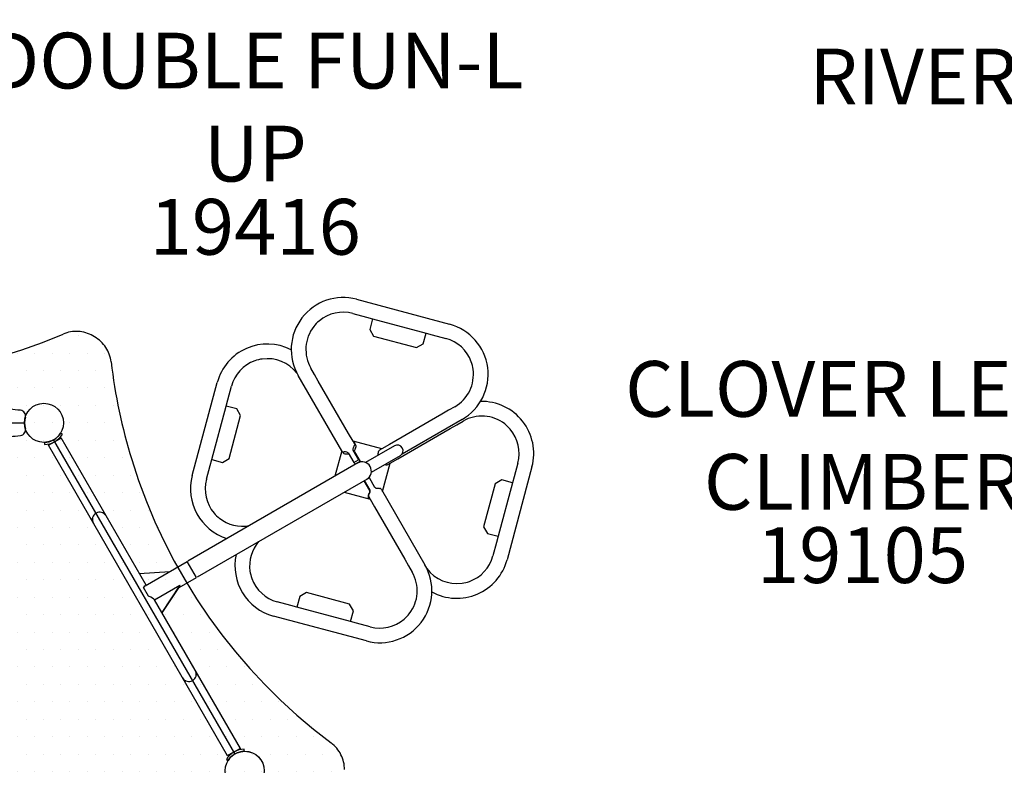
# Model space of a CAD drawing. Units: inches. Extents: x 148 to 614, y 28 to 529.
# Drawn here: x 422 to 510, y 174 to 241 of the extents above; entities that cross this region are included whole.
import ezdxf

# ---------------------------------------------------------------- set-up
doc = ezdxf.new("R2010")
doc.units = ezdxf.units.IN
doc.header["$LTSCALE"] = 12
doc.header["$MEASUREMENT"] = 0
doc.linetypes.add('HIDDEN', pattern=[0.375, 0.25, -0.125])
for name, color, linetype in [('1', 7, 'Continuous'), ('2', 7, 'Continuous'), ('20', 7, 'Continuous'), ('36', 7, 'Continuous'), ('8', 7, 'Continuous'), ('81', 252, 'Continuous')]:
    doc.layers.add(name, color=color, linetype=linetype)
doc.styles.add('NORMAL', font='simplex')
doc.styles.get("Standard").update_dxf_attribs({"font": 'romans.shx'})
doc.dimstyles.get("Standard").update_dxf_attribs({"dimscale": 60, "dimtxt": 0.0833, "dimasz": 0.0833, "dimexe": 0.0833, "dimexo": 0.04, "dimgap": 0.09, "dimtad": 0, "dimtih": 1, "dimtoh": 1, "dimdec": 4, "dimzin": 1, "dimdsep": 46, "dimlunit": 4, "dimtxsty": 'Standard', "dimcen": 0.09, "dimclrt": 150, "dimadec": 4, "dimazin": 2, "dimtfac": 1, "dimtdec": 0, "dimtofl": 0, "dimtmove": 0, "dimatfit": 3, "dimfxl": 1, "dimtolj": 1, "dimtzin": 0, "dimlwd": -1, "dimlwe": -1, "dimarcsym": 1})

# ---------------------------------------------------------------- blocks, each defined once
blk = doc.blocks.new('*D51')
at = {"layer": '2', "color": 0, "linetype": 'ByBlock', "transparency": 16777216}
for p, q in [((383.243, 494.067), (609.792, 494.067)), ((604.794, 489.069), (604.794, 278.651)), ((604.794, 51.483), (604.794, 261.901)), ((343.654, 46.485), (609.792, 46.485))]:
    blk.add_line(p, q, dxfattribs=at)
at = {"layer": '2', "color": 0, "transparency": 16777216}
for points in [[(603.961, 489.069), (605.627, 489.069), (604.794, 494.067)], [(603.961, 51.483), (605.627, 51.483), (604.794, 46.485)]]:
    blk.add_solid(points, dxfattribs=at)
at = {"layer": '2', "color": 150, "transparency": 16777216, "insert": (604.794, 270.276), "char_height": 4.998, "attachment_point": 5}
blk.add_mtext('\\A1;37\'-4"', dxfattribs=at)
blk = doc.blocks.new('*D52')
at = {"layer": '2', "color": 0, "linetype": 'ByBlock', "transparency": 16777216}
for p, q in [((581.023, 259.418), (581.023, 27.816)), ((147.519, 256.06), (147.519, 27.816)), ((152.517, 32.814), (346.376, 32.814)), ((576.025, 32.814), (382.166, 32.814))]:
    blk.add_line(p, q, dxfattribs=at)
at = {"layer": '2', "color": 0, "transparency": 16777216}
for points in [[(152.517, 33.647), (152.517, 31.981), (147.519, 32.814)], [(576.025, 33.647), (576.025, 31.981), (581.023, 32.814)]]:
    blk.add_solid(points, dxfattribs=at)
at = {"layer": '2', "color": 150, "transparency": 16777216, "insert": (364.271, 32.814), "char_height": 4.998, "attachment_point": 5}
blk.add_mtext('\\A1;36\'-2"', dxfattribs=at)

msp = doc.modelspace()

# ---------------------------------------------------------------- hatches: boundary and pattern name
at = {"layer": '81'}
h = msp.add_hatch(dxfattribs=at)
h.set_pattern_fill('DOTS', color=256, scale=25, angle=360)
h.set_pattern_definition([(360, (406.3911, 204.8482), (0.78125, 1.5625), [0, -1.5625])])
h.paths.add_polyline_path([(432.263, 201.554, -0.044834), (430.415, 210.311, 0.235955), (428.941, 212.552, 0.001012), (428.784, 212.643, 0.235956), (426.106, 212.798, -0.159165), (395.184, 210.019, -0.044834), (386.677, 212.798, 0.235955), (383.999, 212.642, 0.001012), (383.842, 212.551, 0.235955), (382.368, 210.31, -0.077466), (378.217, 195.479, -0.126011), (362.65, 176.156, 0.235947), (361.446, 173.759, 0.001012), (361.446, 173.577, 0.235955), (362.65, 171.181, -0.044834), (369.31, 165.203, -0.159165), (382.365, 137.034, 0.235956), (383.839, 134.793, 0.001012), (383.997, 134.702, 0.235955), (386.674, 134.546, -0.044834), (395.181, 137.325, -0.159165), (426.104, 134.547, 0.235956), (428.781, 134.703, 0.001012), (428.939, 134.794, 0.235955), (430.412, 137.035, -0.044834), (432.26, 145.791, -0.159172), (450.131, 171.189, 0.23595), (451.334, 173.585, 0.001012), (451.334, 173.767, 0.235956), (450.13, 176.164, -0.159165)])

# ---------------------------------------------------------------- linework, layer by layer
at = {"layer": '1'}
for p, q in [((452.416, 215.922), (460.747, 213.69)), ((452.076, 214.652), (453.299, 214.324)), ((453.299, 214.325), (453.84, 214.18)), ((453.84, 214.18), (453.585, 213.226)), ((453.84, 214.179), (458.642, 212.892)), ((453.585, 213.226), (453.932, 212.624)), ((458.387, 211.939), (458.642, 212.893)), ((458.642, 212.893), (459.183, 212.748)), ((459.183, 212.747), (460.407, 212.419)), ((453.932, 212.624), (457.785, 211.592)), ((457.785, 211.592), (458.387, 211.939)), ((448.638, 209.195), (448.316, 209.752)), ((448.981, 208.598), (448.637, 209.193)), ((437.69, 200.132), (439.922, 208.463)), ((451.077, 202.339), (447.177, 209.094)), ((451.695, 203.899), (448.982, 208.598)), ((440.865, 206.899), (441.193, 208.123)), ((440.719, 206.358), (440.864, 206.899)), ((439.433, 201.556), (440.72, 206.358)), ((441.673, 206.103), (440.719, 206.358)), ((442.02, 205.501), (441.673, 206.103)), ((460.059, 205.63), (455.36, 202.917)), ((460.655, 205.973), (460.061, 205.63)), ((461.213, 206.296), (460.656, 205.974)), ((390.199, 204.848), (422.583, 204.848)), ((422.667, 204.987), (422.667, 204.987)), ((422.67, 205.022), (422.669, 205.011)), ((440.988, 201.648), (442.02, 205.501)), ((461.87, 205.157), (456.489, 202.05)), ((461.401, 204.684), (461.958, 205.006)), ((426.047, 203.829), (425.888, 203.927)), ((452.092, 203.209), (451.695, 203.897)), ((456.105, 201.627), (460.805, 204.34)), ((460.805, 204.341), (461.399, 204.684)), ((424.441, 203.091), (424.446, 202.904)), ((424.795, 202.834), (425.349, 203.154)), ((441.495, 175.223), (425.295, 203.282)), ((425.379, 203.172), (425.933, 203.492)), ((433.55, 190.3), (425.933, 203.492)), ((454.671, 202.518), (452.092, 203.209)), ((452.216, 202.996), (452.093, 203.209)), ((452.145, 203.195), (452.355, 202.831)), ((440.857, 175.013), (424.795, 202.834)), ((451.08, 202.335), (450.473, 200.071)), ((451.165, 202.262), (451.216, 202.173)), ((451.655, 202.153), (452.155, 201.287)), ((452.088, 202.403), (452.588, 201.537)), ((452.227, 202.238), (452.727, 201.372)), ((455.806, 202.786), (453.216, 201.29)), ((454.67, 202.519), (454.457, 202.396)), ((455.36, 202.915), (454.671, 202.518)), ((452.727, 201.372), (437.284, 192.456)), ((439.287, 201.016), (439.432, 201.556)), ((439.432, 201.556), (440.386, 201.301)), ((440.386, 201.301), (440.988, 201.648)), ((452.155, 201.287), (452.588, 201.537)), ((452.187, 201.306), (452.294, 201.122)), ((456.321, 201.894), (453.73, 200.399)), ((454.738, 198.703), (455.416, 201.229)), ((455.202, 201.105), (455.415, 201.228)), ((455.416, 201.229), (456.104, 201.627)), ((466.858, 201.246), (466.53, 200.022)), ((438.96, 199.792), (439.288, 201.015)), ((468.128, 200.905), (465.896, 192.574)), ((453.557, 199.934), (438.114, 191.019)), ((453.591, 198.799), (453.091, 199.666)), ((453.624, 198.818), (453.124, 199.684)), ((454.057, 199.068), (453.557, 199.934)), ((465.432, 199.737), (464.83, 199.389)), ((466.385, 199.481), (465.098, 194.679)), ((466.386, 199.481), (465.432, 199.737)), ((466.531, 200.022), (466.386, 199.481)), ((451.303, 198.633), (453.62, 198.012)), ((454.634, 198.883), (458.535, 192.127)), ((464.83, 199.389), (463.798, 195.536)), ((453.567, 198.026), (453.463, 198.207)), ((453.496, 198.225), (453.618, 198.013)), ((453.62, 198.012), (454.017, 197.324)), ((429.638, 196.792), (429.761, 196.862)), ((454.017, 197.322), (456.73, 192.623)), ((428.622, 196.205), (428.745, 196.276)), ((463.798, 195.536), (464.145, 194.935)), ((464.145, 194.935), (465.099, 194.679)), ((464.953, 194.138), (464.626, 192.915)), ((465.099, 194.679), (464.954, 194.138)), ((433.453, 190.244), (437.23, 192.425)), ((438.06, 190.987), (437.23, 192.425)), ((456.731, 192.623), (457.075, 192.028)), ((432.941, 191.355), (435.681, 191.53)), ((457.074, 192.027), (457.396, 191.47)), ((436.511, 190.093), (438.06, 190.987)), ((433.756, 189.318), (433.308, 190.094)), ((434.309, 188.985), (436.582, 190.297)), ((436.582, 190.297), (434.959, 187.86)), ((434.989, 187.808), (436.612, 190.245)), ((436.612, 190.245), (436.582, 190.297)), ((441.996, 175.671), (434.309, 188.985)), ((447.325, 189.283), (447.069, 188.328)), ((447.927, 189.63), (447.325, 189.283)), ((451.779, 188.598), (447.927, 189.63)), ((446.529, 188.474), (445.305, 188.802)), ((447.069, 188.328), (446.528, 188.473)), ((451.872, 187.043), (447.07, 188.329)), ((452.127, 187.996), (451.779, 188.598)), ((451.871, 187.042), (452.127, 187.996)), ((453.296, 185.3), (444.965, 187.532)), ((452.412, 186.897), (451.871, 187.042)), ((453.636, 186.57), (452.413, 186.898)), ((438.168, 182.3), (438.046, 182.229)), ((437.152, 181.713), (437.03, 181.643)), ((441.996, 175.671), (441.441, 175.35)), ((442.35, 175.413), (442.345, 175.601)), ((441.412, 175.333), (440.857, 175.013)), ((440.743, 174.676), (440.903, 174.578))]:
    msp.add_line(p, q, dxfattribs=at)
at = {"layer": '1', "linetype": 'HIDDEN', "ltscale": 15}
msp.add_lwpolyline([(451.334, 173.767, 0.235957), (450.13, 176.164, -0.159164), (432.263, 201.554, -0.044834), (430.415, 210.311, 0.235957), (428.941, 212.552, 0.001012), (428.784, 212.643, 0.235957), (426.106, 212.798, -0.159164), (395.184, 210.019, -0.044834), (386.677, 212.798, 0.235957), (383.999, 212.642, 0.001012), (383.842, 212.551, 0.235957), (382.368, 210.31, -0.077466), (378.217, 195.479, -0.12601), (362.65, 176.156, 0.235957), (361.446, 173.759, 0.001012)], format="xyb", dxfattribs=at)
at = {"layer": '1'}
for centre, radius, start, end in [((451.211, 211.423), 4.657, 75, 210), ((451.211, 211.423), 3.342, 75, 130.25461), ((451.211, 211.423), 3.344, 130.26813, 142.04994), ((459.542, 209.191), 4.657, 300, 75), ((451.211, 211.423), 3.342, 142.06705, 210), ((444.421, 207.258), 4.657, 62.75888, 165), ((459.542, 209.191), 3.342, 19.74539, 75), ((444.421, 207.258), 3.342, 109.74539, 165), ((444.421, 207.258), 3.344, 97.95006, 109.73187), ((444.421, 207.258), 3.342, 37.83298, 97.93295), ((459.542, 209.191), 3.344, 7.95006, 19.73187), ((459.542, 209.191), 3.342, 300, 7.93295), ((463.629, 202.111), 4.657, 345, 91.35899), ((406.469, 62.369), 144.473, 83.70672, 84.08406), ((422.25, 205.474), 0.5, 343.77731, 83.69), ((422.25, 205.474), 0.5, 343.77731, 83.69), ((422.583, 204.788), 0.06, 10.8438, 90), ((424.411, 204.845), 1.75, 177.8434, 179.30588), ((424.411, 204.845), 1.75, 179.30597, 180.69403), ((424.411, 204.845), 1.75, 180.69411, 182.15661), ((424.412, 204.845), 1.751, 170.60123, 177.84118), ((424.411, 204.845), 1.75, 182.15709, 189.4005), ((424.432, 204.841), 1.772, 163.8282, 170.58279), ((463.629, 202.111), 3.342, 52.06705, 120), ((463.629, 202.111), 3.344, 40.26813, 52.04994), ((422.25, 204.216), 0.5, 276.31175, 16.22094), ((424.425, 204.847), 1.764, 189.3971, 196.18127), ((424.395, 204.841), 1.75, 271.49685, 328.50315), ((424.395, 204.841), 1.938, 271.49685, 328.50315), ((463.629, 202.111), 3.342, 345, 40.25461), ((406.468, 347.322), 144.474, 275.91594, 276.29328), ((425.243, 203.252), 0.06, 30, 109.1562), ((452.066, 202.904), 0.176, 2.10979, 31.56468), ((451.209, 202.401), 0.146, 205.13504, 252.36715), ((451.305, 202.726), 0.485, 253.29551, 267.86596), ((451.368, 202.254), 0.172, 207.84718, 269.99279), ((451.314, 200.616), 1.626, 81.68477, 90.97416), ((451.705, 205.537), 3.471, 264.43161, 269.00644), ((451.537, 202.093), 0.132, 27.05944, 84.79753), ((451.607, 201.681), 0.387, 74.18236, 84.46911), ((452.198, 202.475), 0.131, 154.62017, 213.19643), ((453.548, 201.955), 1.578, 148.71752, 158.58597), ((451.881, 202.949), 0.363, 331.35466, 353.91965), ((452.339, 202.311), 0.134, 152.35653, 213.05128), ((453.444, 201.892), 1.315, 148.38692, 158.52456), ((451.856, 202.841), 0.535, 330.88805, 347.64144), ((452.24, 202.749), 0.141, 350.98884, 35.51211), ((443.429, 202.881), 10.958, 355.09075, 356.7976), ((454.532, 202.251), 0.163, 117.29829, 173.75422), ((456.064, 202.34), 0.514, 300, 120), ((452.909, 200.519), 0.83, 300, 120), ((455.165, 201.458), 0.383, 241.4466, 258.91724), ((455.119, 201.228), 0.148, 259.30274, 304.315), ((442.189, 198.927), 4.657, 165, 252.57812), ((442.189, 198.927), 3.342, 165, 220.25461), ((454.64, 197.936), 1.239, 148.6308, 159.14524), ((451.801, 199.457), 1.965, 330.97263, 335.7479), ((453.036, 198.893), 0.629, 330.23318, 343.2476), ((453.443, 198.724), 0.166, 333.73924, 27.11067), ((453.515, 198.748), 0.129, 343.38792, 32.68645), ((454.18, 199.138), 0.141, 209.42008, 258.03375), ((455.203, 211.22), 12.266, 265.07609, 266.55248), ((454.481, 198.806), 0.171, 26.65924, 95.28852), ((453.586, 198.292), 0.15, 160.05151, 214.7038), ((454.209, 198.092), 0.803, 149.15339, 161.81829), ((453.635, 198.313), 0.165, 157.49151, 212.27934), ((429.395, 196.181), 0.657, 120, 210), ((429.395, 196.181), 0.657, 30, 120), ((442.189, 198.927), 3.344, 220.26813, 232.04994), ((442.189, 198.927), 3.342, 232.06705, 280.52368), ((446.17, 192.031), 3.342, 139.47632, 187.93295), ((446.17, 192.031), 4.657, 167.42188, 255), ((461.397, 193.78), 4.657, 241.26214, 345), ((461.397, 193.78), 3.342, 289.74539, 345), ((446.17, 192.031), 3.344, 187.95006, 199.73187), ((454.501, 189.799), 4.657, 255, 30), ((454.501, 189.799), 3.342, 322.06705, 30), ((461.397, 193.78), 3.342, 216.55608, 277.93295), ((446.17, 192.031), 3.342, 199.74539, 255), ((461.397, 193.78), 3.344, 277.95006, 289.73187), ((454.501, 189.799), 3.342, 255, 310.25461), ((454.501, 189.799), 3.344, 310.26813, 322.04994), ((437.395, 182.324), 0.658, 210, 30), ((442.395, 173.664), 1.937, 91.49685, 148.50315), ((442.395, 173.664), 1.75, 91.49685, 148.50315), ((441.44, 175.199), 0.06, 313.76937, 22.97846)]:
    msp.add_arc(centre, radius, start, end, dxfattribs=at)
for major_axis, start_param, end_param in [((-0.293, -1.095), 3.403392, 3.777386), ((-1.095, 0.293), 3.403394, 4.300985)]:
    msp.add_ellipse((433.246, 189.166), major_axis=major_axis, ratio=0.267949, start_param=start_param, end_param=end_param, dxfattribs=at)
at = {"layer": '36'}
for centre in [(424.391, 204.848), (424.391, 204.848), (442.391, 173.671), (442.391, 173.661)]:
    msp.add_circle(centre, 1.75, dxfattribs=at)

# ---------------------------------------------------------------- texts
at = {"layer": '20', "char_height": 5, "attachment_point": 2, "style": 'NORMAL'}
for s, insert, width in [('19416', (443.332, 224.919), 61.9102), ('19105', (497.747, 195.494), 36)]:
    msp.add_mtext(s, dxfattribs=dict(at, insert=insert, width=width))
at = {"layer": '8', "char_height": 5, "attachment_point": 8, "style": 'NORMAL'}
for s, insert, width in [('CRAWL-IN DOUBLE FUN-L UP', (443.332, 224.919), 54.65775), ('RIVER ROCK CLIMBER', (527.105, 231.824), 112.77546), ('CLOVER LEAF\\PCLIMBER', (497.747, 195.494), 125)]:
    msp.add_mtext(s, dxfattribs=dict(at, insert=insert, width=width))

# ---------------------------------------------------------------- dimensions: what is measured, and where the dimension line sits
at = {"layer": '2'}
dim = msp.add_linear_dim(base=(604.794, 46.485), p1=(380.843, 494.067), p2=(341.254, 46.485), angle=90, dimstyle='Standard', override={"dimdec": 0}, dxfattribs=at)
dim.commit()
dim.dimension.update_dxf_attribs({"geometry": '*D51', "text_midpoint": (604.794, 270.276)})
dim = msp.add_linear_dim(base=(147.519, 32.814), p1=(581.023, 261.818), p2=(147.519, 258.46), dimstyle='Standard', override={"dimdec": 0}, dxfattribs=at)
dim.commit()
dim.dimension.update_dxf_attribs({"geometry": '*D52', "text_midpoint": (364.271, 32.814)})

doc.saveas('drawing.dxf')
